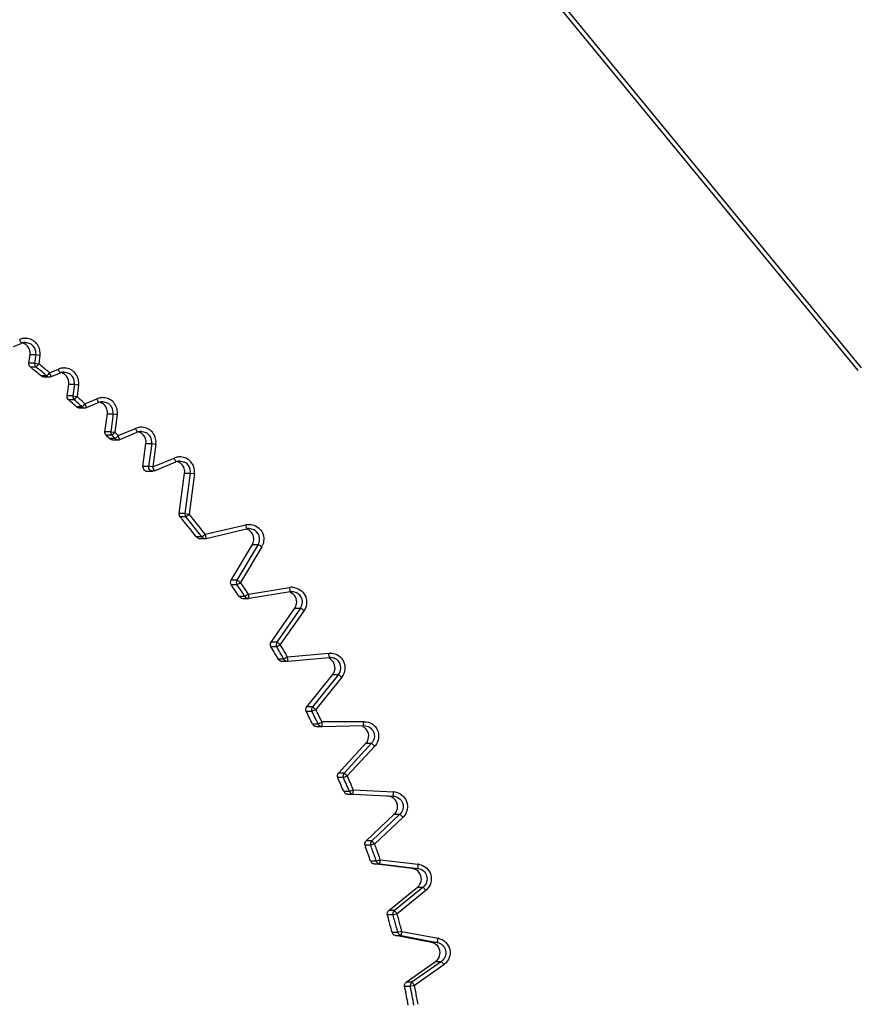
# Model space of a CAD drawing. Units: millimetres. Extents: x -3306 to 2469, y -5657 to -3611.
# Drawn here: x 313 to 333, y -5145 to -5122 of the extents above; entities that cross this region are included whole.
import ezdxf

# ---------------------------------------------------------------- set-up
doc = ezdxf.new("R2010")
doc.units = ezdxf.units.MM
doc.header["$LTSCALE"] = 46.255
doc.layers.get('0').update_dxf_attribs({"linetype": 'CONTINUOUS'})

msp = doc.modelspace()

# ---------------------------------------------------------------- linework, layer by layer
at = {"color": 7, "linetype": 'Continuous'}
for p, q in [((333.166, -5130.248), (315.349, -5108.572)), ((333.243, -5130.185), (315.426, -5108.508)), ((313.138, -5129.678), (313.32, -5129.603)), ((313.501, -5130.075), (313.529, -5129.867)), ((313.529, -5129.867), (313.664, -5129.867)), ((313.664, -5129.867), (313.636, -5130.075)), ((313.664, -5129.867), (313.763, -5129.88)), ((313.763, -5129.88), (313.736, -5130.088)), ((313.636, -5130.075), (313.501, -5130.075)), ((313.636, -5130.075), (313.736, -5130.088)), ((313.711, -5130.118), (313.736, -5130.088)), ((313.672, -5130.165), (313.537, -5130.165)), ((313.552, -5130.178), (313.537, -5130.165)), ((313.677, -5130.16), (313.711, -5130.118)), ((313.961, -5130.274), (313.992, -5130.299)), ((313.992, -5130.299), (314.199, -5130.214)), ((314.001, -5130.322), (313.992, -5130.299)), ((314.029, -5130.392), (314.236, -5130.306)), ((313.927, -5130.376), (313.792, -5130.376)), ((313.856, -5130.399), (313.841, -5130.398)), ((313.856, -5130.399), (313.991, -5130.399)), ((313.897, -5130.351), (313.927, -5130.376)), ((313.976, -5130.398), (313.991, -5130.399)), ((314.408, -5130.851), (314.445, -5130.57)), ((314.445, -5130.57), (314.58, -5130.57)), ((314.58, -5130.57), (314.543, -5130.851)), ((314.58, -5130.57), (314.68, -5130.583)), ((314.68, -5130.583), (314.642, -5130.864)), ((314.543, -5130.851), (314.408, -5130.851)), ((314.575, -5130.939), (314.44, -5130.939)), ((314.453, -5130.951), (314.44, -5130.939)), ((314.502, -5130.995), (314.453, -5130.951)), ((314.543, -5130.851), (314.642, -5130.864)), ((314.58, -5130.933), (314.617, -5130.893)), ((314.617, -5130.893), (314.642, -5130.864)), ((314.806, -5131.012), (314.83, -5131.035)), ((314.83, -5131.035), (315.115, -5130.917)), ((314.839, -5131.057), (314.83, -5131.035)), ((314.868, -5131.127), (315.152, -5131.009)), ((314.762, -5131.108), (314.627, -5131.108)), ((314.694, -5131.135), (314.677, -5131.133)), ((314.694, -5131.135), (314.829, -5131.135)), ((314.7, -5131.052), (314.738, -5131.087)), ((314.738, -5131.087), (314.762, -5131.108)), ((314.812, -5131.133), (314.829, -5131.135)), ((315.305, -5131.698), (315.361, -5131.273)), ((315.361, -5131.273), (315.496, -5131.273)), ((315.496, -5131.273), (315.44, -5131.698)), ((315.496, -5131.273), (315.596, -5131.286)), ((315.596, -5131.286), (315.54, -5131.711)), ((315.44, -5131.698), (315.305, -5131.698)), ((315.44, -5131.698), (315.54, -5131.711)), ((315.512, -5131.739), (315.54, -5131.711)), ((315.619, -5131.79), (316.031, -5131.619)), ((315.656, -5131.883), (316.068, -5131.712)), ((315.469, -5131.782), (315.334, -5131.782)), ((315.36, -5131.809), (315.334, -5131.782)), ((315.386, -5131.835), (315.36, -5131.809)), ((315.412, -5131.861), (315.386, -5131.835)), ((315.547, -5131.861), (315.412, -5131.861)), ((315.483, -5131.89), (315.463, -5131.888)), ((315.483, -5131.89), (315.618, -5131.89)), ((315.53, -5131.843), (315.547, -5131.861)), ((315.599, -5131.888), (315.618, -5131.89)), ((315.601, -5131.772), (315.619, -5131.79)), ((315.628, -5131.813), (315.619, -5131.79)), ((316.205, -5132.519), (316.277, -5131.975)), ((316.277, -5131.975), (316.412, -5131.975)), ((316.412, -5131.975), (316.34, -5132.519)), ((316.412, -5131.975), (316.512, -5131.989)), ((316.512, -5131.989), (316.44, -5132.532)), ((316.44, -5132.532), (316.947, -5132.322)), ((316.478, -5132.625), (316.985, -5132.415)), ((316.34, -5132.519), (316.205, -5132.519)), ((316.305, -5132.632), (316.44, -5132.632)), ((316.37, -5132.523), (316.34, -5132.519)), ((316.44, -5132.532), (316.37, -5132.523)), ((316.478, -5132.625), (316.439, -5132.632)), ((316.449, -5132.554), (316.44, -5132.532)), ((317.067, -5133.638), (317.193, -5132.678)), ((317.193, -5132.678), (317.328, -5132.678)), ((317.328, -5132.678), (317.202, -5133.638)), ((317.328, -5132.678), (317.428, -5132.691)), ((317.428, -5132.691), (317.301, -5133.651)), ((317.202, -5133.638), (317.067, -5133.638)), ((317.223, -5133.715), (317.088, -5133.715)), ((317.202, -5133.638), (317.301, -5133.651)), ((317.23, -5133.709), (317.272, -5133.675)), ((317.272, -5133.675), (317.301, -5133.651)), ((317.682, -5134.129), (318.641, -5133.903)), ((317.704, -5134.226), (318.663, -5134)), ((317.602, -5134.19), (317.467, -5134.19)), ((317.546, -5134.229), (317.681, -5134.229)), ((317.687, -5134.153), (317.682, -5134.129)), ((318.296, -5135.218), (318.8, -5134.372)), ((318.935, -5134.372), (318.431, -5135.218)), ((319.021, -5134.423), (318.518, -5135.269)), ((318.8, -5134.372), (318.935, -5134.372)), ((318.999, -5134.409), (319.021, -5134.423)), ((318.431, -5135.218), (318.296, -5135.218)), ((318.435, -5135.326), (318.3, -5135.326)), ((318.482, -5135.293), (318.518, -5135.269)), ((318.708, -5135.549), (319.68, -5135.39)), ((318.624, -5135.604), (318.489, -5135.604)), ((318.572, -5135.649), (318.708, -5135.649)), ((318.712, -5135.573), (318.708, -5135.549)), ((318.708, -5135.649), (318.724, -5135.647)), ((318.724, -5135.647), (319.696, -5135.489)), ((319.245, -5136.687), (319.806, -5135.878)), ((319.941, -5135.878), (319.38, -5136.687)), ((320.024, -5135.935), (319.462, -5136.744)), ((319.806, -5135.878), (319.941, -5135.878)), ((320.003, -5135.921), (320.024, -5135.935)), ((319.376, -5136.795), (319.241, -5136.795)), ((319.38, -5136.687), (319.245, -5136.687)), ((319.426, -5136.766), (319.462, -5136.744)), ((319.546, -5137.086), (319.41, -5137.086)), ((319.633, -5137.037), (320.614, -5136.947)), ((319.635, -5137.061), (319.633, -5137.037)), ((319.641, -5137.136), (320.622, -5137.046)), ((319.497, -5137.137), (319.632, -5137.137)), ((319.632, -5137.137), (319.641, -5137.136)), ((320.088, -5138.22), (320.705, -5137.452)), ((320.84, -5137.452), (320.223, -5138.22)), ((320.919, -5137.514), (320.302, -5138.282)), ((320.705, -5137.452), (320.84, -5137.452)), ((320.898, -5137.498), (320.919, -5137.514)), ((320.223, -5138.22), (320.088, -5138.22)), ((320.264, -5138.301), (320.302, -5138.282)), ((320.212, -5138.327), (320.077, -5138.327)), ((320.361, -5138.629), (320.226, -5138.629)), ((320.318, -5138.686), (320.316, -5138.686)), ((320.316, -5138.686), (320.446, -5138.686)), ((321.452, -5138.571), (320.446, -5138.575)), ((320.452, -5138.61), (320.451, -5138.586)), ((320.451, -5138.686), (320.453, -5138.686)), ((320.453, -5138.686), (321.438, -5138.664)), ((320.453, -5138.686), (320.453, -5138.686)), ((320.84, -5139.788), (321.492, -5139.084)), ((321.627, -5139.084), (320.975, -5139.788)), ((321.701, -5139.152), (321.049, -5139.856)), ((321.492, -5139.084), (321.627, -5139.084)), ((321.682, -5139.134), (321.701, -5139.152)), ((320.957, -5139.897), (320.822, -5139.897)), ((320.975, -5139.788), (320.84, -5139.788)), ((320.957, -5139.897), (320.958, -5139.897)), ((320.958, -5139.897), (321.012, -5139.873)), ((321.012, -5139.873), (321.049, -5139.856)), ((321.103, -5140.229), (320.968, -5140.229)), ((321.055, -5140.289), (321.19, -5140.289)), ((321.189, -5140.296), (321.055, -5140.289)), ((321.19, -5140.289), (322.139, -5140.335)), ((321.194, -5140.214), (321.195, -5140.189)), ((321.195, -5140.189), (322.144, -5140.235)), ((321.496, -5141.394), (322.163, -5140.767)), ((322.298, -5140.767), (321.631, -5141.394)), ((322.367, -5140.84), (321.7, -5141.467)), ((322.163, -5140.767), (322.298, -5140.767)), ((322.349, -5140.821), (322.367, -5140.84)), ((321.605, -5141.501), (321.47, -5141.501)), ((321.486, -5141.544), (321.47, -5141.501)), ((321.631, -5141.394), (321.496, -5141.394)), ((321.738, -5141.877), (321.603, -5141.877)), ((321.686, -5141.944), (321.821, -5141.944)), ((322.586, -5142.051), (321.686, -5141.944)), ((321.821, -5141.944), (322.721, -5142.051)), ((321.83, -5141.869), (321.833, -5141.845)), ((321.833, -5141.845), (322.733, -5141.951)), ((322.033, -5143.049), (322.715, -5142.493)), ((322.85, -5142.493), (322.168, -5143.049)), ((322.914, -5142.57), (322.232, -5143.126)), ((322.715, -5142.493), (322.85, -5142.493)), ((322.897, -5142.55), (322.914, -5142.57)), ((322.135, -5143.153), (322, -5143.153)), ((322.01, -5143.188), (322, -5143.153)), ((322.168, -5143.049), (322.033, -5143.049)), ((322.248, -5143.567), (322.113, -5143.567)), ((322.191, -5143.64), (322.326, -5143.64)), ((323.047, -5143.803), (322.191, -5143.64)), ((322.262, -5143.563), (322.248, -5143.567)), ((322.345, -5143.542), (322.262, -5143.563)), ((322.326, -5143.64), (323.182, -5143.803)), ((322.34, -5143.566), (322.345, -5143.542)), ((322.345, -5143.542), (323.202, -5143.705)), ((323.182, -5143.803), (323.047, -5143.803)), ((322.449, -5144.744), (323.145, -5144.253)), ((323.28, -5144.253), (322.584, -5144.744)), ((323.338, -5144.334), (322.642, -5144.826)), ((323.145, -5144.253), (323.28, -5144.253)), ((323.323, -5144.313), (323.338, -5144.334)), ((322.584, -5144.744), (322.449, -5144.744)), ((322.544, -5144.846), (322.409, -5144.846)), ((322.414, -5144.872), (322.409, -5144.846)), ((322.642, -5144.826), (322.544, -5144.846))]:
    msp.add_line(p, q, dxfattribs=at)
for centre, radius, start, end in [((313.417, -5129.835), 0.351, 97.5311, 112.4694), ((298.42, -5135.669), 16.087, 22.2544, 22.506), ((313.416, -5129.835), 0.251, 97.5311, 112.4694), ((313.281, -5129.835), 0.251, 65.7053, 76.2288), ((313.417, -5129.834), 0.35, 90.0051, 97.495), ((313.416, -5129.834), 0.25, 90.0051, 97.495), ((313.416, -5129.827), 0.343, 86.5624, 89.9937), ((313.417, -5129.834), 0.35, 355.9557, 86.6377), ((313.416, -5129.834), 0.25, 352.507, 65.6173), ((313.423, -5129.835), 0.343, 352.5067, 356.0332), ((297.865, -5149.533), 25.1, 50.1123, 50.7779), ((297.729, -5149.533), 25, 50.021, 50.7337), ((297.864, -5149.533), 25, 50.1112, 50.7779), ((302.702, -5134.989), 12.225, 22.2277, 22.4432), ((314.333, -5130.538), 0.351, 97.5311, 112.4694), ((299.336, -5136.372), 16.087, 22.2544, 22.506), ((314.332, -5130.538), 0.251, 97.5311, 112.4694), ((314.197, -5130.538), 0.251, 65.7053, 76.2288), ((314.333, -5130.537), 0.35, 90.0051, 97.495), ((314.332, -5130.537), 0.25, 90.0051, 97.495), ((314.333, -5130.53), 0.343, 86.5624, 89.9937), ((314.333, -5130.537), 0.35, 355.9557, 86.6377), ((314.332, -5130.537), 0.25, 352.507, 65.6173), ((313.991, -5130.299), 0.1, 250.8659, 261.247), ((313.991, -5130.299), 0.1, 270.0091, 292.4868), ((309.934, -5132.034), 4.413, 22.02, 22.2259), ((314.339, -5130.538), 0.343, 352.5067, 356.0332), ((297.729, -5149.533), 25, 47.4756, 47.8607), ((297.864, -5149.533), 25, 47.6681, 48.0532), ((297.865, -5149.533), 25.1, 47.5501, 48.0532), ((315.249, -5131.241), 0.351, 97.5311, 112.4694), ((300.253, -5137.074), 16.087, 22.2544, 22.506), ((315.248, -5131.241), 0.251, 97.5311, 112.4694), ((315.113, -5131.241), 0.251, 65.7053, 76.2288), ((315.249, -5131.24), 0.35, 90.0051, 97.495), ((315.248, -5131.24), 0.25, 90.0051, 97.495), ((315.249, -5131.233), 0.343, 86.5624, 89.9937), ((315.249, -5131.24), 0.35, 355.9557, 86.6377), ((315.248, -5131.24), 0.25, 352.507, 65.6173), ((314.829, -5131.034), 0.1, 249.1719, 259.9726), ((314.829, -5131.034), 0.1, 270.0072, 281.6481), ((303.541, -5135.724), 12.225, 22.2277, 22.4432), ((314.829, -5131.034), 0.1, 281.6718, 292.485), ((310.772, -5132.769), 4.413, 22.02, 22.2259), ((315.255, -5131.241), 0.343, 352.5067, 356.0332), ((304.637, -5120.92), 15.34, 315.0299, 315.1497), ((297.865, -5149.533), 25.1, 45.0395, 45.2365), ((316.165, -5131.944), 0.351, 97.5311, 112.4694), ((301.169, -5137.777), 16.087, 22.2544, 22.506), ((316.164, -5131.944), 0.251, 97.5311, 112.4694), ((316.029, -5131.944), 0.251, 65.7053, 76.2288), ((316.165, -5131.943), 0.35, 90.0051, 97.495), ((316.164, -5131.943), 0.25, 90.0051, 97.495), ((316.165, -5131.936), 0.343, 86.5624, 89.9937), ((316.165, -5131.943), 0.35, 355.9557, 86.6377), ((316.164, -5131.943), 0.25, 352.507, 65.6173), ((297.864, -5149.533), 25, 45.0387, 45.2365), ((312.672, -5128.951), 3.98, 314.7572, 315.0697), ((312.693, -5128.886), 4.123, 314.0275, 314.2979), ((315.618, -5131.79), 0.1, 247.5126, 258.724), ((315.618, -5131.79), 0.1, 270.0065, 281.2331), ((304.33, -5136.48), 12.223, 22.2277, 22.4432), ((315.618, -5131.79), 0.1, 281.2567, 292.4832), ((311.561, -5133.525), 4.412, 22.02, 22.2259), ((316.171, -5131.944), 0.343, 352.5067, 356.0332), ((317.081, -5132.647), 0.351, 97.5311, 112.4694), ((302.085, -5138.48), 16.087, 22.2544, 22.506), ((317.081, -5132.647), 0.251, 97.5311, 112.4694), ((316.945, -5132.647), 0.251, 65.7053, 76.2288), ((317.081, -5132.646), 0.35, 90.0051, 97.495), ((317.08, -5132.646), 0.25, 90.0051, 97.495), ((317.081, -5132.639), 0.343, 86.5624, 89.9937), ((317.081, -5132.646), 0.35, 355.9557, 86.6377), ((317.08, -5132.646), 0.25, 352.507, 65.6173), ((305.077, -5137.252), 12.304, 22.2281, 22.4465), ((317.088, -5132.647), 0.343, 352.5067, 356.0332), ((317.166, -5133.651), 0.101, 172.5451, 188.042), ((297.729, -5149.533), 25, 39.0568, 39.2517), ((297.729, -5149.533), 25.001, 37.8585, 39.0568), ((297.863, -5149.533), 25.001, 37.8585, 39.2517), ((297.864, -5149.533), 25.101, 37.8585, 39.2517), ((318.719, -5134.235), 0.342, 99.4697, 103.2427), ((303.765, -5137.408), 15.283, 12.9923, 13.2573), ((318.586, -5134.243), 0.249, 65.9105, 72.1343), ((318.72, -5134.244), 0.25, 94.4234, 103.2447), ((318.585, -5134.244), 0.25, 353.4166, 65.8216), ((318.72, -5134.244), 0.25, 90.001, 94.416), ((318.72, -5134.244), 0.25, 329.2392, 65.847), ((317.546, -5134.128), 0.101, 250.6228, 269.9304), ((317.681, -5134.128), 0.1, 239.6778, 250.5391), ((317.681, -5134.128), 0.101, 250.6228, 269.9304), ((317.681, -5134.128), 0.1, 270.023, 283.2288), ((306.373, -5136.805), 11.621, 12.9643, 13.1911), ((313.603, -5135.14), 4.202, 12.746, 12.9624), ((307.674, -5153.463), 22.166, 59.2724, 59.3886), ((318.728, -5134.248), 0.342, 329.248, 333.0832), ((303.548, -5160.416), 29.265, 59.2352, 59.3739), ((297.729, -5149.533), 25, 33.8585, 34.6306), ((297.864, -5149.533), 25, 33.8585, 34.6306), ((297.864, -5149.533), 25.1, 33.8585, 34.6306), ((319.736, -5135.736), 0.35, 93.0858, 99.2489), ((304.799, -5137.816), 15.078, 8.9888, 9.2574), ((319.736, -5135.736), 0.35, 90.0004, 93.0833), ((319.736, -5135.728), 0.343, 86.489, 89.9933), ((318.572, -5135.548), 0.1, 246.57, 269.9891), ((318.708, -5135.548), 0.1, 235.6778, 246.5391), ((307.391, -5137.405), 11.468, 8.9605, 9.1903), ((314.62, -5136.265), 4.15, 8.7393, 8.9585), ((319.736, -5135.736), 0.25, 325.2393, 65.047), ((308.681, -5152.257), 19.876, 55.2762, 55.4058), ((319.742, -5135.74), 0.343, 325.2463, 328.8035), ((297.729, -5149.533), 25, 29.8585, 30.6306), ((297.864, -5149.533), 25, 29.8585, 30.6306), ((304.496, -5158.306), 26.247, 55.2348, 55.3894), ((297.864, -5149.533), 25.1, 29.8585, 30.6306), ((319.632, -5137.036), 0.1, 231.6777, 242.5391), ((308.307, -5138.09), 11.374, 4.958, 5.1898), ((315.243, -5137.488), 4.413, 4.7679, 4.9513), ((305.726, -5138.316), 14.95, 4.9866, 5.2575), ((320.645, -5137.295), 0.25, 90.0014, 95.2496), ((320.646, -5137.287), 0.342, 86.3712, 89.9926), ((320.645, -5137.295), 0.25, 321.2394, 64.247), ((319.497, -5137.036), 0.1, 242.57, 253.4314), ((319.497, -5137.036), 0.1, 253.4895, 269.96), ((309.581, -5151.615), 18.093, 51.2799, 51.4222), ((320.652, -5137.3), 0.342, 321.247, 324.916), ((305.339, -5156.915), 23.897, 51.2344, 51.4042), ((298.658, -5149.14), 24.215, 25.868, 26.64), ((297.729, -5149.533), 25, 25.8586, 26.6306), ((297.864, -5149.533), 25, 25.8586, 26.6306), ((320.316, -5138.585), 0.1, 238.57, 249.4313), ((320.451, -5138.585), 0.1, 227.6777, 238.539), ((320.451, -5138.585), 0.1, 260.3607, 269.9854), ((309.117, -5138.846), 11.337, 0.957, 1.1896), ((316.344, -5138.725), 4.109, 0.7334, 0.955), ((306.543, -5138.891), 14.897, 0.9857, 1.2576), ((310.368, -5151.387), 16.677, 47.2834, 47.4378), ((321.45, -5138.92), 0.342, 317.2475, 321.027), ((299.279, -5149.533), 23.6, 23.2186, 24.098), ((299.414, -5149.533), 23.601, 23.2186, 24.098), ((306.09, -5156.03), 22.031, 47.234, 47.4183), ((299.414, -5149.533), 23.701, 23.2186, 24.098), ((321.06, -5140.189), 0.1, 235.249, 245.8862), ((321.195, -5140.189), 0.1, 224.5828, 235.2199), ((321.195, -5140.189), 0.1, 256.5875, 267.2362), ((316.88, -5140.031), 4.318, 356.7568, 356.9521), ((309.852, -5139.657), 11.356, 356.9574, 357.1898), ((307.244, -5139.521), 14.917, 356.986, 357.2576), ((322.127, -5140.576), 0.342, 83.4659, 87.2425), ((311.041, -5151.472), 15.535, 43.2867, 43.4523), ((322.133, -5140.591), 0.342, 313.2479, 317.0606), ((321.565, -5141.467), 0.1, 133.3069, 146.5417), ((299.279, -5149.533), 23.6, 18.929, 19.7869), ((321.699, -5141.467), 0.1, 188.7862, 199.8469), ((299.414, -5149.533), 23.6, 19.5748, 19.8976), ((299.414, -5149.533), 23.7, 19.5748, 19.8976), ((299.414, -5149.533), 23.6, 18.929, 19.5748), ((299.414, -5149.533), 23.7, 18.929, 19.5748), ((321.697, -5141.845), 0.1, 231.1044, 241.7893), ((321.833, -5141.845), 0.1, 220.3901, 231.0749), ((321.832, -5141.845), 0.1, 252.5392, 263.236), ((317.492, -5141.379), 4.366, 352.7618, 352.9537), ((310.481, -5140.514), 11.43, 352.9593, 353.1902), ((307.828, -5140.189), 15.009, 352.9877, 353.2577), ((322.693, -5142.29), 0.342, 79.4638, 83.2424), ((311.594, -5151.798), 14.604, 39.2897, 39.4659), ((322.697, -5142.305), 0.342, 309.2479, 313.0554), ((322.232, -5143.126), 0.1, 184.5748, 195.6328), ((299.414, -5149.533), 23.6, 15.3364, 15.6833), ((299.414, -5149.533), 23.7, 15.3364, 15.6833), ((299.279, -5149.533), 23.6, 14.6426, 15.5956), ((299.414, -5149.533), 23.6, 14.6426, 15.3364), ((299.414, -5149.533), 23.7, 14.6426, 15.3364), ((322.209, -5143.542), 0.1, 226.9613, 237.6935), ((322.345, -5143.542), 0.1, 216.1994, 226.9315), ((322.344, -5143.542), 0.1, 248.4915, 259.2357), ((317.978, -5142.762), 4.436, 348.7691, 348.9568), ((310.984, -5141.398), 11.561, 348.9625, 349.1908), ((308.29, -5140.876), 15.178, 348.9906, 349.2576), ((323.138, -5144.04), 0.342, 75.4613, 79.2423), ((312.026, -5152.31), 13.841, 35.2925, 35.4784), ((323.141, -5144.055), 0.342, 305.2478, 309.0505), ((299.278, -5149.533), 23.601, 10.3606, 11.3919), ((322.642, -5144.826), 0.1, 180.348, 191.4057), ((299.413, -5149.533), 23.601, 10.3606, 11.456), ((299.414, -5149.533), 23.7, 11.0909, 11.456), ((299.414, -5149.533), 23.701, 10.3606, 11.0909)]:
    msp.add_arc(centre, radius, start, end, dxfattribs=at)
for points, knots in [([(313.309, -5129.576), (313.312, -5129.583), (313.311, -5129.59), (313.323, -5129.602), (313.32, -5129.603)], [0, 0, 0, 0, 0.740138, 1, 1, 1, 1]), ([(313.672, -5130.165), (313.673, -5130.165), (313.674, -5130.162), (313.677, -5130.16), (313.678, -5130.158)], [0, 0, 0, 0, 0.135622, 1, 1, 1, 1]), ([(313.992, -5130.299), (313.987, -5130.306), (313.969, -5130.328), (313.95, -5130.349), (313.937, -5130.365)], [0, 0, 0, 0, 0.293411, 1, 1, 1, 1]), ([(314.226, -5130.279), (314.228, -5130.286), (314.227, -5130.293), (314.239, -5130.305), (314.236, -5130.306)], [0, 0, 0, 0, 0.740138, 1, 1, 1, 1]), ([(313.937, -5130.365), (313.934, -5130.367), (313.933, -5130.37), (313.926, -5130.375), (313.927, -5130.376)], [0, 0, 0, 0, 0.739377, 1, 1, 1, 1]), ([(314.029, -5130.392), (314.03, -5130.391), (314.025, -5130.386), (314.026, -5130.382), (314.024, -5130.379)], [0, 0, 0, 0, 0.254426, 1, 1, 1, 1]), ([(314.575, -5130.939), (314.576, -5130.939), (314.577, -5130.935), (314.58, -5130.934), (314.582, -5130.932)], [0, 0, 0, 0, 0.136099, 1, 1, 1, 1]), ([(314.83, -5131.035), (314.824, -5131.041), (314.805, -5131.062), (314.786, -5131.083), (314.772, -5131.097)], [0, 0, 0, 0, 0.293896, 1, 1, 1, 1]), ([(315.142, -5130.982), (315.144, -5130.989), (315.143, -5130.996), (315.155, -5131.008), (315.152, -5131.009)], [0, 0, 0, 0, 0.740138, 1, 1, 1, 1]), ([(314.772, -5131.097), (314.77, -5131.1), (314.766, -5131.102), (314.763, -5131.108), (314.762, -5131.108)], [0, 0, 0, 0, 0.739672, 1, 1, 1, 1]), ([(314.868, -5131.127), (314.869, -5131.126), (314.864, -5131.121), (314.864, -5131.118), (314.863, -5131.115)], [0, 0, 0, 0, 0.254426, 1, 1, 1, 1]), ([(316.058, -5131.685), (316.06, -5131.691), (316.06, -5131.698), (316.071, -5131.711), (316.068, -5131.712)], [0, 0, 0, 0, 0.740138, 1, 1, 1, 1]), ([(315.469, -5131.782), (315.469, -5131.782), (315.471, -5131.779), (315.474, -5131.777), (315.476, -5131.775)], [0, 0, 0, 0, 0.136567, 1, 1, 1, 1]), ([(315.558, -5131.85), (315.556, -5131.853), (315.551, -5131.855), (315.549, -5131.861), (315.547, -5131.861)], [0, 0, 0, 0, 0.739508, 1, 1, 1, 1]), ([(315.619, -5131.79), (315.607, -5131.802), (315.591, -5131.818), (315.576, -5131.833), (315.572, -5131.837)], [0, 0, 0, 0, 0.778743, 1, 1, 1, 1]), ([(315.656, -5131.883), (315.657, -5131.882), (315.652, -5131.876), (315.653, -5131.873), (315.651, -5131.87)], [0, 0, 0, 0, 0.254426, 1, 1, 1, 1]), ([(316.974, -5132.388), (316.976, -5132.394), (316.976, -5132.401), (316.987, -5132.414), (316.985, -5132.415)], [0, 0, 0, 0, 0.740138, 1, 1, 1, 1]), ([(316.205, -5132.519), (316.202, -5132.546), (316.219, -5132.607), (316.277, -5132.632), (316.304, -5132.632)], [0, 0, 0, 0, 0.499915, 1, 1, 1, 1]), ([(316.478, -5132.625), (316.479, -5132.624), (316.474, -5132.619), (316.474, -5132.616), (316.473, -5132.613)], [0, 0, 0, 0, 0.25431, 1, 1, 1, 1]), ([(317.223, -5133.715), (317.224, -5133.715), (317.227, -5133.711), (317.23, -5133.71), (317.232, -5133.708)], [0, 0, 0, 0, 0.137475, 1, 1, 1, 1]), ([(318.657, -5133.972), (318.658, -5133.979), (318.656, -5133.986), (318.665, -5134), (318.663, -5134)], [0, 0, 0, 0, 0.740111, 1, 1, 1, 1]), ([(318.804, -5133.904), (318.903, -5133.928), (319.087, -5134.076), (319.079, -5134.312), (319.033, -5134.403)], [0, 0, 0, 0, 0.499867, 1, 1, 1, 1]), ([(317.614, -5134.181), (317.611, -5134.183), (317.607, -5134.185), (317.604, -5134.19), (317.602, -5134.19)], [0, 0, 0, 0, 0.739136, 1, 1, 1, 1]), ([(317.682, -5134.129), (317.675, -5134.134), (317.653, -5134.152), (317.63, -5134.169), (317.614, -5134.181)], [0, 0, 0, 0, 0.293807, 1, 1, 1, 1]), ([(317.704, -5134.226), (317.705, -5134.226), (317.701, -5134.219), (317.702, -5134.216), (317.701, -5134.213)], [0, 0, 0, 0, 0.254452, 1, 1, 1, 1]), ([(318.935, -5134.372), (318.938, -5134.372), (318.945, -5134.38), (318.954, -5134.383), (318.961, -5134.387)], [0, 0, 0, 0, 0.263016, 1, 1, 1, 1]), ([(318.457, -5135.233), (318.451, -5135.229), (318.442, -5135.226), (318.434, -5135.218), (318.431, -5135.218)], [0, 0, 0, 0, 0.736984, 1, 1, 1, 1]), ([(318.435, -5135.326), (318.44, -5135.326), (318.454, -5135.308), (318.471, -5135.301), (318.482, -5135.293)], [0, 0, 0, 0, 0.273048, 1, 1, 1, 1]), ([(319.691, -5135.46), (319.693, -5135.467), (319.69, -5135.474), (319.698, -5135.489), (319.696, -5135.489)], [0, 0, 0, 0, 0.740101, 1, 1, 1, 1]), ([(319.757, -5135.386), (319.817, -5135.39), (319.935, -5135.429), (320.06, -5135.566), (320.102, -5135.747), (320.066, -5135.867), (320.036, -5135.917)], [0, 0, 0, 0, 0.250167, 0.499997, 0.749829, 1, 1, 1, 1]), ([(318.637, -5135.596), (318.634, -5135.598), (318.63, -5135.6), (318.626, -5135.604), (318.624, -5135.604)], [0, 0, 0, 0, 0.738945, 1, 1, 1, 1]), ([(318.708, -5135.549), (318.701, -5135.553), (318.678, -5135.569), (318.654, -5135.585), (318.637, -5135.596)], [0, 0, 0, 0, 0.29378, 1, 1, 1, 1]), ([(318.724, -5135.647), (318.725, -5135.647), (318.721, -5135.64), (318.722, -5135.637), (318.722, -5135.634)], [0, 0, 0, 0, 0.254461, 1, 1, 1, 1]), ([(319.847, -5135.778), (319.857, -5135.723), (319.837, -5135.603), (319.745, -5135.524), (319.693, -5135.503)], [0, 0, 0, 0, 0.499975, 1, 1, 1, 1]), ([(319.941, -5135.878), (319.944, -5135.878), (319.951, -5135.887), (319.96, -5135.891), (319.966, -5135.895)], [0, 0, 0, 0, 0.262883, 1, 1, 1, 1]), ([(319.376, -5136.795), (319.381, -5136.795), (319.396, -5136.78), (319.414, -5136.773), (319.426, -5136.766)], [0, 0, 0, 0, 0.273558, 1, 1, 1, 1]), ([(319.404, -5136.704), (319.398, -5136.7), (319.389, -5136.696), (319.382, -5136.687), (319.38, -5136.687)], [0, 0, 0, 0, 0.737117, 1, 1, 1, 1]), ([(319.559, -5137.079), (319.556, -5137.081), (319.551, -5137.082), (319.547, -5137.086), (319.546, -5137.086)], [0, 0, 0, 0, 0.738774, 1, 1, 1, 1]), ([(319.633, -5137.037), (319.626, -5137.041), (319.601, -5137.055), (319.576, -5137.069), (319.559, -5137.079)], [0, 0, 0, 0, 0.293755, 1, 1, 1, 1]), ([(320.754, -5137.351), (320.766, -5137.297), (320.753, -5137.177), (320.667, -5137.093), (320.617, -5137.069)], [0, 0, 0, 0, 0.499999, 1, 1, 1, 1]), ([(320.62, -5137.017), (320.621, -5137.024), (320.618, -5137.031), (320.625, -5137.046), (320.622, -5137.046)], [0, 0, 0, 0, 0.740091, 1, 1, 1, 1]), ([(320.667, -5136.946), (320.728, -5136.95), (320.851, -5136.991), (320.976, -5137.136), (321.011, -5137.325), (320.967, -5137.447), (320.932, -5137.497)], [0, 0, 0, 0, 0.250178, 0.499998, 0.749818, 1, 1, 1, 1]), ([(319.641, -5137.136), (319.643, -5137.136), (319.639, -5137.128), (319.641, -5137.125), (319.64, -5137.121)], [0, 0, 0, 0, 0.254991, 1, 1, 1, 1]), ([(320.84, -5137.452), (320.843, -5137.452), (320.849, -5137.461), (320.858, -5137.465), (320.863, -5137.47)], [0, 0, 0, 0, 0.262736, 1, 1, 1, 1]), ([(320.247, -5138.238), (320.241, -5138.233), (320.232, -5138.229), (320.226, -5138.22), (320.223, -5138.22)], [0, 0, 0, 0, 0.737264, 1, 1, 1, 1]), ([(320.212, -5138.327), (320.217, -5138.327), (320.233, -5138.313), (320.251, -5138.308), (320.264, -5138.301)], [0, 0, 0, 0, 0.274585, 1, 1, 1, 1]), ([(320.375, -5138.623), (320.371, -5138.624), (320.367, -5138.626), (320.362, -5138.629), (320.361, -5138.629)], [0, 0, 0, 0, 0.738622, 1, 1, 1, 1]), ([(320.451, -5138.586), (320.444, -5138.589), (320.418, -5138.602), (320.393, -5138.614), (320.375, -5138.623)], [0, 0, 0, 0, 0.293733, 1, 1, 1, 1]), ([(320.453, -5138.686), (320.454, -5138.686), (320.452, -5138.678), (320.453, -5138.675), (320.453, -5138.672)], [0, 0, 0, 0, 0.254475, 1, 1, 1, 1]), ([(321.548, -5138.984), (321.564, -5138.929), (321.557, -5138.805), (321.471, -5138.716), (321.42, -5138.69)], [0, 0, 0, 0, 0.500004, 1, 1, 1, 1]), ([(321.438, -5138.635), (321.438, -5138.642), (321.434, -5138.648), (321.44, -5138.664), (321.438, -5138.664)], [0, 0, 0, 0, 0.740081, 1, 1, 1, 1]), ([(321.443, -5138.664), (321.491, -5138.664), (321.588, -5138.693), (321.685, -5138.808), (321.704, -5138.958), (321.659, -5139.049), (321.627, -5139.084)], [0, 0, 0, 0, 0.250269, 0.500126, 0.749999, 1, 1, 1, 1]), ([(321.452, -5138.571), (321.516, -5138.569), (321.649, -5138.604), (321.778, -5138.761), (321.81, -5138.96), (321.756, -5139.085), (321.716, -5139.135)], [0, 0, 0, 0, 0.249421, 0.499878, 0.749619, 1, 1, 1, 1]), ([(321.627, -5139.084), (321.629, -5139.084), (321.635, -5139.094), (321.643, -5139.099), (321.649, -5139.104)], [0, 0, 0, 0, 0.262575, 1, 1, 1, 1]), ([(320.997, -5139.808), (320.992, -5139.803), (320.984, -5139.799), (320.978, -5139.788), (320.975, -5139.788)], [0, 0, 0, 0, 0.737425, 1, 1, 1, 1]), ([(321.117, -5140.223), (321.113, -5140.224), (321.11, -5140.227), (321.102, -5140.228), (321.103, -5140.229)], [0, 0, 0, 0, 0.737752, 1, 1, 1, 1]), ([(321.195, -5140.189), (321.188, -5140.194), (321.162, -5140.205), (321.135, -5140.216), (321.117, -5140.223)], [0, 0, 0, 0, 0.293167, 1, 1, 1, 1]), ([(321.19, -5140.289), (321.191, -5140.289), (321.189, -5140.281), (321.191, -5140.278), (321.191, -5140.275)], [0, 0, 0, 0, 0.255073, 1, 1, 1, 1]), ([(322.226, -5140.67), (322.246, -5140.616), (322.247, -5140.491), (322.165, -5140.395), (322.115, -5140.367)], [0, 0, 0, 0, 0.500002, 1, 1, 1, 1]), ([(322.14, -5140.306), (322.14, -5140.313), (322.136, -5140.319), (322.141, -5140.335), (322.139, -5140.335)], [0, 0, 0, 0, 0.739901, 1, 1, 1, 1]), ([(322.139, -5140.335), (322.187, -5140.337), (322.283, -5140.371), (322.375, -5140.493), (322.384, -5140.645), (322.333, -5140.734), (322.298, -5140.767)], [0, 0, 0, 0, 0.250063, 0.499998, 0.749935, 1, 1, 1, 1]), ([(322.166, -5140.237), (322.23, -5140.244), (322.355, -5140.295), (322.472, -5140.457), (322.488, -5140.657), (322.426, -5140.777), (322.383, -5140.824)], [0, 0, 0, 0, 0.250194, 0.499998, 0.749803, 1, 1, 1, 1]), ([(322.298, -5140.767), (322.3, -5140.767), (322.305, -5140.778), (322.313, -5140.783), (322.318, -5140.788)], [0, 0, 0, 0, 0.262401, 1, 1, 1, 1]), ([(321.618, -5141.496), (321.615, -5141.498), (321.612, -5141.5), (321.605, -5141.5), (321.605, -5141.501)], [0, 0, 0, 0, 0.738986, 1, 1, 1, 1]), ([(321.7, -5141.467), (321.692, -5141.47), (321.665, -5141.48), (321.637, -5141.49), (321.618, -5141.496)], [0, 0, 0, 0, 0.297341, 1, 1, 1, 1]), ([(321.631, -5141.394), (321.633, -5141.394), (321.638, -5141.405), (321.654, -5141.417), (321.675, -5141.441), (321.691, -5141.458), (321.7, -5141.467)], [0, 0, 0, 0, 0.077442, 0.29436, 0.618964, 1, 1, 1, 1]), ([(321.752, -5141.872), (321.749, -5141.874), (321.744, -5141.875), (321.739, -5141.877), (321.738, -5141.877)], [0, 0, 0, 0, 0.738415, 1, 1, 1, 1]), ([(321.833, -5141.845), (321.825, -5141.847), (321.798, -5141.857), (321.771, -5141.866), (321.752, -5141.872)], [0, 0, 0, 0, 0.293736, 1, 1, 1, 1]), ([(321.821, -5141.944), (321.822, -5141.944), (321.82, -5141.936), (321.822, -5141.933), (321.823, -5141.93)], [0, 0, 0, 0, 0.255455, 1, 1, 1, 1]), ([(322.756, -5141.955), (322.818, -5141.966), (322.939, -5142.026), (323.045, -5142.196), (323.048, -5142.396), (322.977, -5142.512), (322.931, -5142.555)], [0, 0, 0, 0, 0.250194, 0.499999, 0.749804, 1, 1, 1, 1]), ([(322.785, -5142.4), (322.808, -5142.348), (322.818, -5142.223), (322.743, -5142.122), (322.695, -5142.091)], [0, 0, 0, 0, 0.500001, 1, 1, 1, 1]), ([(322.725, -5142.022), (322.724, -5142.029), (322.72, -5142.035), (322.724, -5142.051), (322.721, -5142.051)], [0, 0, 0, 0, 0.739645, 1, 1, 1, 1]), ([(322.721, -5142.051), (322.769, -5142.056), (322.863, -5142.097), (322.945, -5142.225), (322.945, -5142.377), (322.887, -5142.462), (322.85, -5142.493)], [0, 0, 0, 0, 0.250063, 0.499998, 0.749935, 1, 1, 1, 1]), ([(322.85, -5142.493), (322.852, -5142.493), (322.857, -5142.505), (322.864, -5142.51), (322.869, -5142.515)], [0, 0, 0, 0, 0.262215, 1, 1, 1, 1]), ([(322.149, -5143.15), (322.145, -5143.151), (322.142, -5143.153), (322.136, -5143.152), (322.135, -5143.153)], [0, 0, 0, 0, 0.73886, 1, 1, 1, 1]), ([(322.232, -5143.126), (322.224, -5143.129), (322.196, -5143.137), (322.168, -5143.144), (322.149, -5143.15)], [0, 0, 0, 0, 0.297254, 1, 1, 1, 1]), ([(322.168, -5143.049), (322.171, -5143.049), (322.175, -5143.061), (322.19, -5143.073), (322.209, -5143.099), (322.224, -5143.117), (322.232, -5143.126)], [0, 0, 0, 0, 0.077358, 0.294244, 0.618878, 1, 1, 1, 1]), ([(322.326, -5143.64), (322.327, -5143.64), (322.326, -5143.632), (322.328, -5143.629), (322.329, -5143.626)], [0, 0, 0, 0, 0.25583, 1, 1, 1, 1]), ([(323.222, -5144.166), (323.248, -5144.115), (323.266, -5143.991), (323.199, -5143.885), (323.153, -5143.85)], [0, 0, 0, 0, 0.500001, 1, 1, 1, 1]), ([(323.188, -5143.774), (323.187, -5143.781), (323.182, -5143.787), (323.185, -5143.803), (323.182, -5143.803)], [0, 0, 0, 0, 0.739393, 1, 1, 1, 1]), ([(323.182, -5143.803), (323.23, -5143.812), (323.321, -5143.859), (323.394, -5143.992), (323.383, -5144.144), (323.319, -5144.225), (323.28, -5144.253)], [0, 0, 0, 0, 0.250063, 0.499999, 0.749935, 1, 1, 1, 1]), ([(323.224, -5143.709), (323.285, -5143.725), (323.402, -5143.793), (323.496, -5143.97), (323.484, -5144.17), (323.406, -5144.28), (323.356, -5144.321)], [0, 0, 0, 0, 0.250195, 0.499999, 0.749804, 1, 1, 1, 1]), ([(323.28, -5144.253), (323.283, -5144.253), (323.286, -5144.265), (323.293, -5144.271), (323.297, -5144.277)], [0, 0, 0, 0, 0.262017, 1, 1, 1, 1]), ([(322.584, -5144.744), (322.587, -5144.744), (322.59, -5144.757), (322.604, -5144.769), (322.621, -5144.797), (322.635, -5144.815), (322.642, -5144.826)], [0, 0, 0, 0, 0.077268, 0.294121, 0.618787, 1, 1, 1, 1])]:
    msp.add_open_spline(points, degree=3, knots=knots, dxfattribs=at)
for points in [[(313.52, -5129.761), (313.5, -5129.696), (313.447, -5129.635), (313.384, -5129.606)], [(313.416, -5129.584), (313.451, -5129.584), (313.487, -5129.592), (313.519, -5129.606)], [(313.529, -5129.867), (313.533, -5129.832), (313.53, -5129.795), (313.52, -5129.761)], [(313.505, -5130.117), (313.501, -5130.104), (313.499, -5130.089), (313.501, -5130.075)], [(313.636, -5130.075), (313.632, -5130.107), (313.647, -5130.145), (313.672, -5130.165)], [(313.537, -5130.165), (313.522, -5130.153), (313.51, -5130.136), (313.505, -5130.117)], [(314.436, -5130.464), (314.416, -5130.399), (314.363, -5130.338), (314.3, -5130.309)], [(314.332, -5130.287), (314.367, -5130.287), (314.403, -5130.295), (314.435, -5130.309)], [(313.841, -5130.398), (313.829, -5130.396), (313.817, -5130.392), (313.807, -5130.386)], [(313.927, -5130.376), (313.936, -5130.384), (313.947, -5130.39), (313.958, -5130.394)], [(314.445, -5130.57), (314.449, -5130.535), (314.446, -5130.498), (314.436, -5130.464)], [(314.411, -5130.892), (314.407, -5130.879), (314.406, -5130.865), (314.408, -5130.851)], [(314.44, -5130.939), (314.426, -5130.927), (314.416, -5130.91), (314.411, -5130.892)], [(314.543, -5130.851), (314.539, -5130.882), (314.552, -5130.918), (314.575, -5130.939)], [(315.352, -5131.167), (315.332, -5131.101), (315.279, -5131.041), (315.216, -5131.012)], [(315.248, -5130.99), (315.283, -5130.99), (315.319, -5130.998), (315.351, -5131.012)], [(314.677, -5131.133), (314.664, -5131.131), (314.652, -5131.126), (314.642, -5131.12)], [(314.762, -5131.108), (314.771, -5131.117), (314.782, -5131.124), (314.794, -5131.128)], [(315.361, -5131.273), (315.365, -5131.238), (315.362, -5131.201), (315.352, -5131.167)], [(315.307, -5131.737), (315.304, -5131.725), (315.303, -5131.711), (315.305, -5131.698)], [(315.334, -5131.782), (315.321, -5131.77), (315.312, -5131.754), (315.307, -5131.737)], [(315.44, -5131.698), (315.436, -5131.728), (315.448, -5131.762), (315.469, -5131.782)], [(316.268, -5131.87), (316.248, -5131.804), (316.195, -5131.743), (316.132, -5131.715)], [(316.164, -5131.693), (316.199, -5131.693), (316.235, -5131.701), (316.267, -5131.715)], [(315.463, -5131.888), (315.451, -5131.886), (315.438, -5131.881), (315.427, -5131.873)], [(315.547, -5131.861), (315.557, -5131.87), (315.568, -5131.878), (315.58, -5131.883)], [(316.277, -5131.975), (316.282, -5131.941), (316.279, -5131.904), (316.268, -5131.87)], [(317.184, -5132.573), (317.164, -5132.507), (317.111, -5132.446), (317.048, -5132.418)], [(317.08, -5132.396), (317.115, -5132.396), (317.151, -5132.404), (317.183, -5132.418)], [(316.341, -5132.546), (316.339, -5132.537), (316.339, -5132.528), (316.34, -5132.519)], [(316.348, -5132.572), (316.344, -5132.564), (316.342, -5132.555), (316.341, -5132.546)], [(316.439, -5132.632), (316.403, -5132.632), (316.362, -5132.605), (316.348, -5132.572)], [(316.473, -5132.613), (316.471, -5132.607), (316.469, -5132.602), (316.467, -5132.597)], [(317.193, -5132.678), (317.198, -5132.644), (317.195, -5132.607), (317.184, -5132.573)], [(317.088, -5133.715), (317.077, -5133.701), (317.069, -5133.683), (317.067, -5133.666)], [(317.202, -5133.638), (317.198, -5133.665), (317.207, -5133.694), (317.223, -5133.715)], [(318.663, -5133.899), (318.709, -5133.891), (318.758, -5133.893), (318.804, -5133.904)], [(318.72, -5133.994), (318.755, -5133.994), (318.791, -5134.001), (318.822, -5134.016)], [(317.513, -5134.223), (317.501, -5134.219), (317.49, -5134.212), (317.48, -5134.204)], [(317.602, -5134.19), (317.61, -5134.2), (317.62, -5134.209), (317.631, -5134.215)], [(318.8, -5134.372), (318.818, -5134.342), (318.829, -5134.307), (318.833, -5134.272)], [(318.3, -5135.326), (318.279, -5135.296), (318.278, -5135.249), (318.296, -5135.218)], [(318.431, -5135.218), (318.413, -5135.249), (318.414, -5135.296), (318.435, -5135.326)], [(318.533, -5135.64), (318.521, -5135.635), (318.51, -5135.628), (318.501, -5135.619)], [(318.624, -5135.604), (318.631, -5135.615), (318.641, -5135.624), (318.651, -5135.631)], [(318.668, -5135.64), (318.68, -5135.646), (318.694, -5135.649), (318.708, -5135.649)], [(319.696, -5135.489), (319.709, -5135.487), (319.723, -5135.485), (319.736, -5135.487)], [(319.736, -5135.486), (319.772, -5135.486), (319.809, -5135.494), (319.841, -5135.509)], [(319.806, -5135.878), (319.827, -5135.849), (319.841, -5135.814), (319.847, -5135.778)], [(319.241, -5136.795), (319.222, -5136.764), (319.224, -5136.717), (319.245, -5136.687)], [(319.38, -5136.687), (319.359, -5136.717), (319.357, -5136.764), (319.376, -5136.795)], [(319.451, -5137.125), (319.44, -5137.12), (319.43, -5137.112), (319.421, -5137.102)], [(319.546, -5137.086), (319.552, -5137.097), (319.56, -5137.107), (319.57, -5137.115)], [(320.614, -5136.947), (320.624, -5136.946), (320.635, -5136.945), (320.646, -5136.946)], [(320.645, -5137.045), (320.682, -5137.045), (320.72, -5137.054), (320.754, -5137.07)], [(319.586, -5137.125), (319.6, -5137.133), (319.616, -5137.137), (319.632, -5137.137)], [(320.705, -5137.452), (320.728, -5137.423), (320.745, -5137.388), (320.754, -5137.351)], [(320.077, -5138.327), (320.061, -5138.295), (320.066, -5138.248), (320.088, -5138.22)], [(320.223, -5138.22), (320.201, -5138.248), (320.196, -5138.295), (320.212, -5138.327)], [(320.264, -5138.671), (320.253, -5138.664), (320.243, -5138.656), (320.236, -5138.645)], [(320.316, -5138.686), (320.304, -5138.686), (320.292, -5138.683), (320.281, -5138.679)], [(320.361, -5138.629), (320.366, -5138.641), (320.374, -5138.651), (320.384, -5138.659)], [(320.399, -5138.671), (320.409, -5138.677), (320.422, -5138.682), (320.434, -5138.684)], [(321.492, -5139.084), (321.518, -5139.056), (321.538, -5139.021), (321.548, -5138.984)], [(320.822, -5139.897), (320.807, -5139.864), (320.815, -5139.815), (320.84, -5139.788)], [(320.975, -5139.788), (320.95, -5139.815), (320.942, -5139.864), (320.957, -5139.897)], [(321.002, -5140.272), (320.992, -5140.265), (320.983, -5140.256), (320.976, -5140.245)], [(321.055, -5140.289), (321.042, -5140.289), (321.03, -5140.286), (321.019, -5140.281)], [(321.103, -5140.229), (321.108, -5140.24), (321.115, -5140.251), (321.123, -5140.26)], [(321.138, -5140.272), (321.148, -5140.279), (321.159, -5140.284), (321.171, -5140.287)], [(322.115, -5140.367), (322.081, -5140.348), (322.042, -5140.337), (322.003, -5140.335)], [(322.163, -5140.767), (322.191, -5140.74), (322.213, -5140.706), (322.226, -5140.67)], [(321.47, -5141.501), (321.46, -5141.473), (321.464, -5141.437), (321.481, -5141.412)], [(321.631, -5141.394), (321.608, -5141.415), (321.596, -5141.452), (321.6, -5141.482)], [(321.635, -5141.923), (321.625, -5141.915), (321.617, -5141.905), (321.61, -5141.894)], [(321.686, -5141.944), (321.673, -5141.943), (321.661, -5141.939), (321.65, -5141.933)], [(321.738, -5141.877), (321.742, -5141.889), (321.748, -5141.9), (321.756, -5141.91)], [(321.77, -5141.923), (321.779, -5141.93), (321.791, -5141.936), (321.802, -5141.94)], [(322.695, -5142.091), (322.663, -5142.069), (322.624, -5142.055), (322.586, -5142.051)], [(322.715, -5142.493), (322.745, -5142.468), (322.769, -5142.436), (322.785, -5142.4)], [(322, -5143.153), (321.991, -5143.118), (322.005, -5143.072), (322.033, -5143.049)], [(322.168, -5143.049), (322.144, -5143.069), (322.13, -5143.104), (322.132, -5143.134)], [(322.141, -5143.615), (322.132, -5143.606), (322.124, -5143.596), (322.119, -5143.585)], [(322.191, -5143.64), (322.178, -5143.638), (322.166, -5143.633), (322.156, -5143.626)], [(322.248, -5143.567), (322.251, -5143.579), (322.256, -5143.591), (322.264, -5143.601)], [(322.276, -5143.615), (322.285, -5143.623), (322.296, -5143.63), (322.308, -5143.635)], [(323.153, -5143.85), (323.122, -5143.827), (323.085, -5143.81), (323.047, -5143.803)], [(323.145, -5144.253), (323.177, -5144.23), (323.203, -5144.2), (323.222, -5144.166)], [(322.409, -5144.846), (322.402, -5144.81), (322.419, -5144.765), (322.449, -5144.744)], [(322.584, -5144.744), (322.559, -5144.762), (322.542, -5144.796), (322.542, -5144.827)]]:
    msp.add_open_spline(points, degree=3, dxfattribs=at)

doc.saveas('drawing.dxf')
